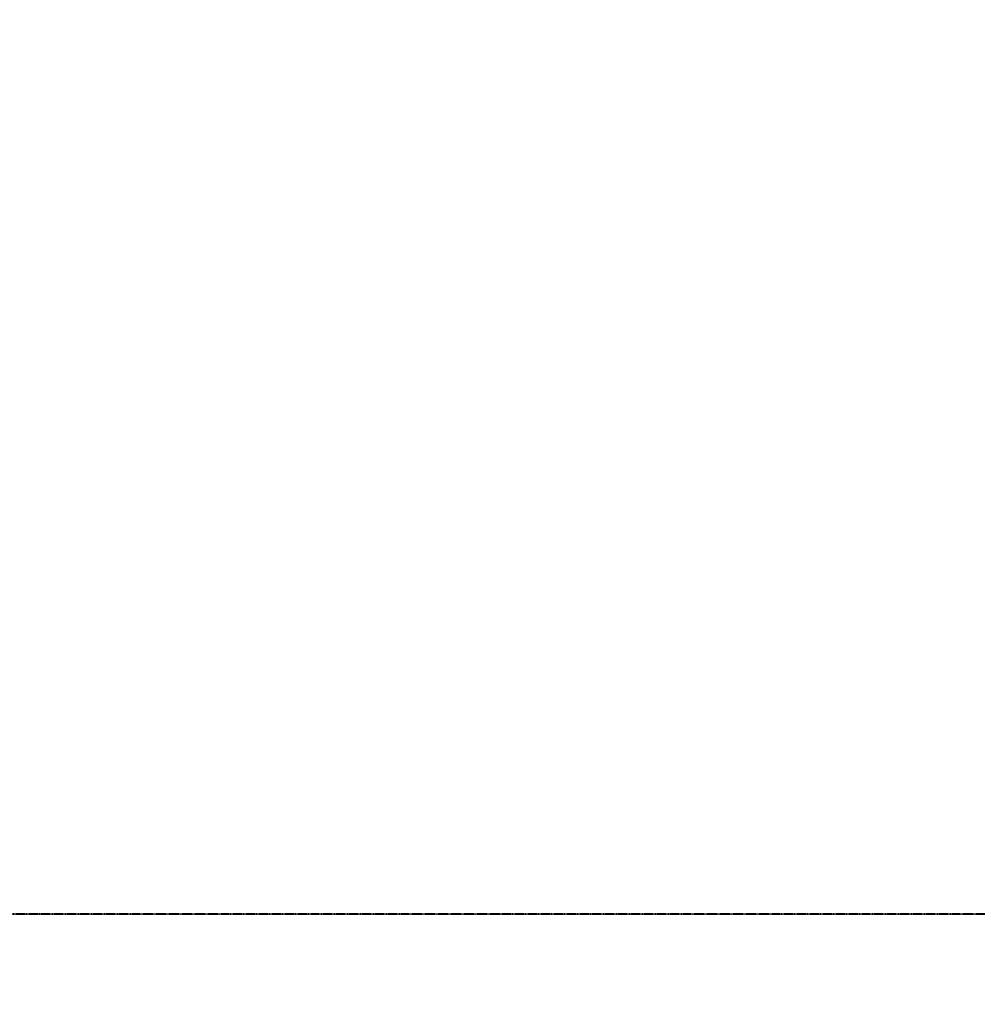
# Model space of a CAD drawing. Units: millimetres. Extents: x -531 to 11349, y -14844 to -6444.
# Drawn here: x 1255 to 1896, y -9706 to -9047 of the extents above; entities that cross this region are included whole.
import ezdxf

# ---------------------------------------------------------------- set-up
doc = ezdxf.new("R2010")
doc.units = ezdxf.units.MM
doc.linetypes.add('штриховая', pattern=[0.75, 0.5, -0.25])
doc.layers.add('котел', color=150, linetype='Continuous', lineweight=40)
doc.layers.add('размеры', color=253, linetype='Continuous', lineweight=13)
doc.styles.add('энтророс', font='geniso.shx', dxfattribs={"height": 60})
doc.dimstyles.new('20', dxfattribs={"dimtxt": 60, "dimasz": 50, "dimexe": 20, "dimexo": 0.625, "dimgap": 20, "dimtad": 1, "dimdec": 0, "dimtxsty": 'энтророс', "dimcen": 2.5, "dimadec": 0, "dimazin": 0, "dimtfac": 1, "dimtdec": 0, "dimtmove": 0, "dimatfit": 3, "dimfxl": 1, "dimtfill": 1, "dimarcsym": 0})

# ---------------------------------------------------------------- blocks, each defined once
blk = doc.blocks.new('*D7')
at = {"layer": 'Defpoints', "color": 0, "ltscale": 10, "transparency": 16777216}
for p in [(33.56, -9047.11), (4350.56, -9132.49), (4350.56, -10541.73)]:
    blk.add_point(p, dxfattribs=at)
at = {"layer": 'размеры', "color": 0, "lineweight": -2, "ltscale": 10, "transparency": 16777216}
for p, q in [((33.56, -9047.74), (33.56, -10561.73)), ((4350.56, -9133.11), (4350.56, -10561.73)), ((83.56, -10541.73), (4300.56, -10541.73))]:
    blk.add_line(p, q, dxfattribs=at)
at = {"layer": 'размеры', "color": 0, "ltscale": 10, "transparency": 16777216}
for points in [[(83.56, -10533.39), (83.56, -10550.06), (33.56, -10541.73)], [(4300.56, -10533.39), (4300.56, -10550.06), (4350.56, -10541.73)]]:
    blk.add_solid(points, dxfattribs=at)
at = {"layer": 'размеры', "color": 0, "ltscale": 10, "transparency": 16777216, "insert": (2010.3, -10461.73), "char_height": 60, "attachment_point": 2, "style": 'энтророс', "bg_fill": 3, "box_fill_scale": 1.1, "bg_fill_color": 256, "bg_fill_true_color": 13158600, "bg_fill_transparency": 0}
blk.add_mtext('4317', dxfattribs=at)

msp = doc.modelspace()

# ---------------------------------------------------------------- dimensions: what is measured, and where the dimension line sits
at = {"layer": 'размеры', "ltscale": 10}
dim = msp.add_linear_dim(base=(4350.56, -10541.73), p1=(33.56, -9047.11), p2=(4350.56, -9132.49), dimstyle='20', dxfattribs=at)
dim.commit()
dim.dimension.update_dxf_attribs({"geometry": '*D7', "text_midpoint": (2010.3, -10541.73), "dimtype": 160})

# ---------------------------------------------------------------- next in the draw order: linework, layer by layer
at = {"layer": 'котел', "linetype": 'штриховая', "ltscale": 0.4}
msp.add_line((2103.43, -9645.69), (1239.56, -9645.69), dxfattribs=at)

doc.saveas('drawing.dxf')
